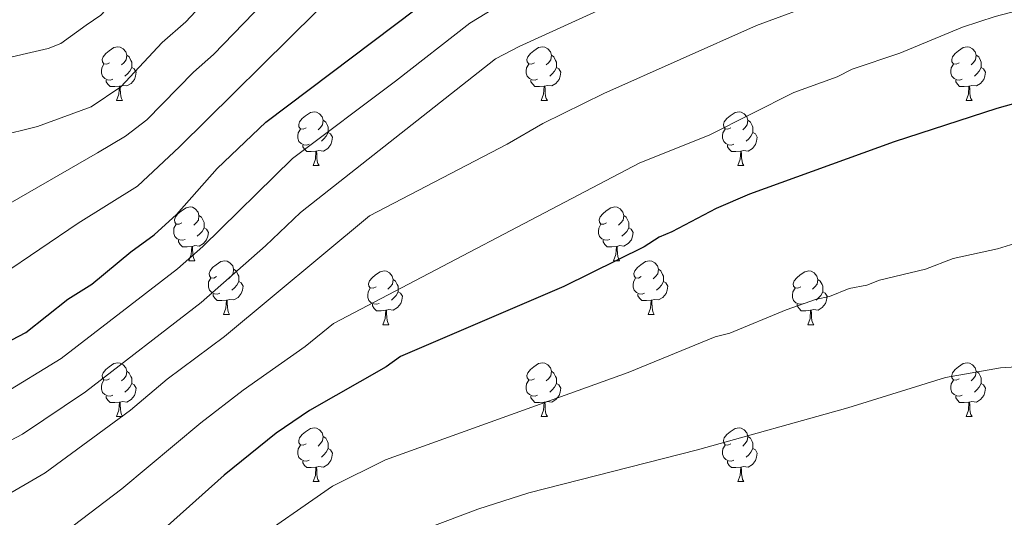
# Model space of a CAD drawing. Units: metres. Extents: x 623005 to 627514, y 768681 to 771733.
# Drawn here: x 625128 to 625312, y 769181 to 769274 of the extents above; entities that cross this region are included whole.
import ezdxf

# ---------------------------------------------------------------- set-up
doc = ezdxf.new("R2010")
doc.units = ezdxf.units.M
doc.header["$MEASUREMENT"] = 0
for name, color, linetype, lineweight in [('Carátula', 7, 'Continuous', 0), ('Elementos auxiliares', 7, 'Continuous', 0), ('Entidades rústicas y varios', 7, 'Continuous', 0), ('Relieve y altimetría', 7, 'Continuous', 0), ('Viales y ferrocarril', 7, 'Continuous', 0)]:
    doc.layers.add(name, color=color, linetype=linetype, lineweight=lineweight)

msp = doc.modelspace()

# ---------------------------------------------------------------- linework, layer by layer
at = {"layer": 'Carátula', "color": 7, "linetype": 'Continuous', "lineweight": 0}
msp.add_3dface([(623060.037, 768681.194), (627514.279, 768763.036), (627459.717, 771732.544), (623005.475, 771650.702)], dxfattribs=at)
at = {"layer": 'Elementos auxiliares', "color": 250, "linetype": 'Continuous', "lineweight": 0}
msp.add_3dface([(623941.04, 769091.22), (623899.06, 771404.79), (627290.76, 771467.1), (627333.89, 769153.56)], dxfattribs=at)
at = {"layer": 'Entidades rústicas y varios', "color": 92, "linetype": 'Continuous', "lineweight": 0, "flags": 128}
for points in [[(625145.218, 769266.239), (625144.688, 769265.974), (625144.158, 769266.029), (625143.893, 769266.399), (625143.838, 769266.824), (625143.998, 769267.344), (625144.478, 769267.939), (625145.113, 769268.469), (625146.013, 769269.054), (625146.758, 769269.214), (625147.183, 769269.159), (625147.713, 769268.844), (625148.243, 769268.259), (625148.403, 769267.619), (625148.293, 769266.769), (625147.868, 769266.239), (625147.448, 769265.814)], [(625224.545, 769266.239), (625224.015, 769265.974), (625223.485, 769266.029), (625223.22, 769266.399), (625223.165, 769266.824), (625223.325, 769267.344), (625223.805, 769267.939), (625224.44, 769268.469), (625225.34, 769269.054), (625226.085, 769269.214), (625226.51, 769269.159), (625227.04, 769268.844), (625227.57, 769268.259), (625227.73, 769267.619), (625227.62, 769266.769), (625227.195, 769266.239), (625226.775, 769265.814)], [(625303.872, 769266.239), (625303.342, 769265.974), (625302.812, 769266.029), (625302.547, 769266.399), (625302.492, 769266.824), (625302.652, 769267.344), (625303.132, 769267.939), (625303.767, 769268.469), (625304.667, 769269.054), (625305.412, 769269.214), (625305.837, 769269.159), (625306.367, 769268.844), (625306.897, 769268.259), (625307.057, 769267.619), (625306.947, 769266.769), (625306.522, 769266.239), (625306.102, 769265.814)], [(625148.403, 769267.619), (625148.878, 769267.304), (625149.193, 769266.664), (625149.353, 769266.344), (625149.353, 769265.764), (625149.353, 769265.339), (625148.983, 769264.649), (625148.563, 769264.169), (625148.083, 769263.749)], [(625227.73, 769267.619), (625228.205, 769267.304), (625228.52, 769266.664), (625228.68, 769266.344), (625228.68, 769265.764), (625228.68, 769265.339), (625228.31, 769264.649), (625227.89, 769264.169), (625227.41, 769263.749)], [(625307.057, 769267.619), (625307.532, 769267.304), (625307.847, 769266.664), (625308.007, 769266.344), (625308.007, 769265.764), (625308.007, 769265.339), (625307.637, 769264.649), (625307.217, 769264.169), (625306.737, 769263.749)], [(625145.803, 769263.159), (625145.378, 769262.999), (625144.793, 769263.059), (625144.318, 769263.269), (625143.893, 769263.694), (625143.678, 769264.279), (625143.678, 769264.699), (625143.733, 769265.284), (625144.158, 769265.974)], [(625225.13, 769263.159), (625224.705, 769262.999), (625224.12, 769263.059), (625223.645, 769263.269), (625223.22, 769263.694), (625223.005, 769264.279), (625223.005, 769264.699), (625223.06, 769265.284), (625223.485, 769265.974)], [(625304.457, 769263.159), (625304.032, 769262.999), (625303.447, 769263.059), (625302.972, 769263.269), (625302.547, 769263.694), (625302.332, 769264.279), (625302.332, 769264.699), (625302.387, 769265.284), (625302.812, 769265.974)], [(625149.353, 769265.339), (625149.808, 769265.089), (625150.153, 769264.474), (625150.043, 769263.749), (625149.833, 769263.109), (625149.248, 769262.369), (625148.453, 769261.889), (625147.603, 769261.994), (625147.173, 769261.864)], [(625228.68, 769265.339), (625229.135, 769265.089), (625229.48, 769264.474), (625229.37, 769263.749), (625229.16, 769263.109), (625228.575, 769262.369), (625227.78, 769261.889), (625226.93, 769261.994), (625226.5, 769261.864)], [(625308.007, 769265.339), (625308.462, 769265.089), (625308.807, 769264.474), (625308.697, 769263.749), (625308.487, 769263.109), (625307.902, 769262.369), (625307.107, 769261.889), (625306.257, 769261.994), (625305.827, 769261.864)], [(625147.063, 769261.864), (625146.173, 769261.779), (625145.328, 769261.779), (625144.903, 769262.209), (625144.583, 769262.684), (625144.583, 769262.999)], [(625146.518, 769259.179), (625146.953, 769260.339), (625147.063, 769261.864), (625147.173, 769261.864), (625147.208, 769261.279), (625147.243, 769260.594), (625147.313, 769259.979), (625147.428, 769259.579), (625147.643, 769259.179)], [(625226.39, 769261.864), (625225.5, 769261.779), (625224.655, 769261.779), (625224.23, 769262.209), (625223.91, 769262.684), (625223.91, 769262.999)], [(625225.845, 769259.179), (625226.28, 769260.339), (625226.39, 769261.864), (625226.5, 769261.864), (625226.535, 769261.279), (625226.57, 769260.594), (625226.64, 769259.979), (625226.755, 769259.579), (625226.97, 769259.179)], [(625305.717, 769261.864), (625304.827, 769261.779), (625303.982, 769261.779), (625303.557, 769262.209), (625303.237, 769262.684), (625303.237, 769262.999)], [(625305.172, 769259.179), (625305.607, 769260.339), (625305.717, 769261.864), (625305.827, 769261.864), (625305.862, 769261.279), (625305.897, 769260.594), (625305.967, 769259.979), (625306.082, 769259.579), (625306.297, 769259.179)], [(625146.518, 769259.179), (625147.643, 769259.179)], [(625225.845, 769259.179), (625226.97, 769259.179)], [(625305.172, 769259.179), (625306.297, 769259.179)], [(625181.909, 769254.099), (625181.379, 769253.834), (625180.849, 769253.889), (625180.584, 769254.259), (625180.529, 769254.684), (625180.689, 769255.204), (625181.169, 769255.799), (625181.804, 769256.329), (625182.704, 769256.914), (625183.449, 769257.074), (625183.874, 769257.019), (625184.404, 769256.704), (625184.934, 769256.119), (625185.094, 769255.479), (625184.984, 769254.629), (625184.559, 769254.099), (625184.139, 769253.674)], [(625261.236, 769254.099), (625260.706, 769253.834), (625260.176, 769253.889), (625259.911, 769254.259), (625259.856, 769254.684), (625260.016, 769255.204), (625260.496, 769255.799), (625261.131, 769256.329), (625262.031, 769256.914), (625262.776, 769257.074), (625263.201, 769257.019), (625263.731, 769256.704), (625264.261, 769256.119), (625264.421, 769255.479), (625264.311, 769254.629), (625263.886, 769254.099), (625263.466, 769253.674)], [(625185.094, 769255.479), (625185.569, 769255.164), (625185.884, 769254.524), (625186.044, 769254.204), (625186.044, 769253.624), (625186.044, 769253.199), (625185.674, 769252.509), (625185.254, 769252.029), (625184.774, 769251.609)], [(625264.421, 769255.479), (625264.896, 769255.164), (625265.211, 769254.524), (625265.371, 769254.204), (625265.371, 769253.624), (625265.371, 769253.199), (625265.001, 769252.509), (625264.581, 769252.029), (625264.101, 769251.609)], [(625182.494, 769251.019), (625182.069, 769250.859), (625181.484, 769250.919), (625181.009, 769251.129), (625180.584, 769251.554), (625180.369, 769252.139), (625180.369, 769252.559), (625180.424, 769253.144), (625180.849, 769253.834)], [(625186.044, 769253.199), (625186.499, 769252.949), (625186.844, 769252.334), (625186.734, 769251.609), (625186.524, 769250.969), (625185.939, 769250.229), (625185.144, 769249.749), (625184.294, 769249.854), (625183.864, 769249.724)], [(625261.821, 769251.019), (625261.396, 769250.859), (625260.811, 769250.919), (625260.336, 769251.129), (625259.911, 769251.554), (625259.696, 769252.139), (625259.696, 769252.559), (625259.751, 769253.144), (625260.176, 769253.834)], [(625265.371, 769253.199), (625265.826, 769252.949), (625266.171, 769252.334), (625266.061, 769251.609), (625265.851, 769250.969), (625265.266, 769250.229), (625264.471, 769249.749), (625263.621, 769249.854), (625263.191, 769249.724)], [(625183.754, 769249.724), (625182.864, 769249.639), (625182.019, 769249.639), (625181.594, 769250.069), (625181.274, 769250.544), (625181.274, 769250.859)], [(625263.081, 769249.724), (625262.191, 769249.639), (625261.346, 769249.639), (625260.921, 769250.069), (625260.601, 769250.544), (625260.601, 769250.859)], [(625183.209, 769247.039), (625183.644, 769248.199), (625183.754, 769249.724), (625183.864, 769249.724), (625183.899, 769249.139), (625183.934, 769248.454), (625184.004, 769247.839), (625184.119, 769247.439), (625184.334, 769247.039)], [(625262.536, 769247.039), (625262.971, 769248.199), (625263.081, 769249.724), (625263.191, 769249.724), (625263.226, 769249.139), (625263.261, 769248.454), (625263.331, 769247.839), (625263.446, 769247.439), (625263.661, 769247.039)], [(625183.209, 769247.039), (625184.334, 769247.039)], [(625262.536, 769247.039), (625263.661, 769247.039)], [(625158.721, 769236.33), (625158.191, 769236.065), (625157.661, 769236.12), (625157.396, 769236.49), (625157.341, 769236.915), (625157.501, 769237.435), (625157.981, 769238.03), (625158.616, 769238.56), (625159.516, 769239.145), (625160.261, 769239.305), (625160.686, 769239.25), (625161.216, 769238.935), (625161.746, 769238.35), (625161.906, 769237.71), (625161.796, 769236.86), (625161.371, 769236.33), (625160.951, 769235.905)], [(625238.048, 769236.33), (625237.518, 769236.065), (625236.988, 769236.12), (625236.723, 769236.49), (625236.668, 769236.915), (625236.828, 769237.435), (625237.308, 769238.03), (625237.943, 769238.56), (625238.843, 769239.145), (625239.588, 769239.305), (625240.013, 769239.25), (625240.543, 769238.935), (625241.073, 769238.35), (625241.233, 769237.71), (625241.123, 769236.86), (625240.698, 769236.33), (625240.278, 769235.905)], [(625159.306, 769233.25), (625158.881, 769233.09), (625158.296, 769233.15), (625157.821, 769233.36), (625157.396, 769233.785), (625157.181, 769234.37), (625157.181, 769234.79), (625157.236, 769235.375), (625157.661, 769236.065)], [(625161.906, 769237.71), (625162.381, 769237.395), (625162.696, 769236.755), (625162.856, 769236.435), (625162.856, 769235.855), (625162.856, 769235.43), (625162.486, 769234.74), (625162.066, 769234.26), (625161.586, 769233.84)], [(625238.633, 769233.25), (625238.208, 769233.09), (625237.623, 769233.15), (625237.148, 769233.36), (625236.723, 769233.785), (625236.508, 769234.37), (625236.508, 769234.79), (625236.563, 769235.375), (625236.988, 769236.065)], [(625241.233, 769237.71), (625241.708, 769237.395), (625242.023, 769236.755), (625242.183, 769236.435), (625242.183, 769235.855), (625242.183, 769235.43), (625241.813, 769234.74), (625241.393, 769234.26), (625240.913, 769233.84)], [(625162.856, 769235.43), (625163.311, 769235.18), (625163.656, 769234.565), (625163.546, 769233.84), (625163.336, 769233.2), (625162.751, 769232.46), (625161.956, 769231.98), (625161.106, 769232.085), (625160.676, 769231.955)], [(625242.183, 769235.43), (625242.638, 769235.18), (625242.983, 769234.565), (625242.873, 769233.84), (625242.663, 769233.2), (625242.078, 769232.46), (625241.283, 769231.98), (625240.433, 769232.085), (625240.003, 769231.955)], [(625160.566, 769231.955), (625159.676, 769231.87), (625158.831, 769231.87), (625158.406, 769232.3), (625158.086, 769232.775), (625158.086, 769233.09)], [(625239.893, 769231.955), (625239.003, 769231.87), (625238.158, 769231.87), (625237.733, 769232.3), (625237.413, 769232.775), (625237.413, 769233.09)], [(625160.021, 769229.27), (625160.456, 769230.43), (625160.566, 769231.955), (625160.676, 769231.955), (625160.711, 769231.37), (625160.746, 769230.685), (625160.816, 769230.07), (625160.931, 769229.67), (625161.146, 769229.27)], [(625239.348, 769229.27), (625239.783, 769230.43), (625239.893, 769231.955), (625240.003, 769231.955), (625240.038, 769231.37), (625240.073, 769230.685), (625240.143, 769230.07), (625240.258, 769229.67), (625240.473, 769229.27)], [(625160.021, 769229.27), (625161.146, 769229.27)], [(625165.196, 769226.295), (625164.666, 769226.03), (625164.136, 769226.085), (625163.871, 769226.455), (625163.816, 769226.88), (625163.976, 769227.4), (625164.456, 769227.995), (625165.091, 769228.525), (625165.991, 769229.11), (625166.736, 769229.27), (625167.161, 769229.215), (625167.691, 769228.9), (625168.221, 769228.315), (625168.381, 769227.675), (625168.271, 769226.825), (625167.846, 769226.295), (625167.426, 769225.87)], [(625239.348, 769229.27), (625240.473, 769229.27)], [(625244.523, 769226.295), (625243.993, 769226.03), (625243.463, 769226.085), (625243.198, 769226.455), (625243.143, 769226.88), (625243.303, 769227.4), (625243.783, 769227.995), (625244.418, 769228.525), (625245.318, 769229.11), (625246.063, 769229.27), (625246.488, 769229.215), (625247.018, 769228.9), (625247.548, 769228.315), (625247.708, 769227.675), (625247.598, 769226.825), (625247.173, 769226.295), (625246.753, 769225.87)], [(625168.381, 769227.675), (625168.856, 769227.36), (625169.171, 769226.72), (625169.331, 769226.4), (625169.331, 769225.82), (625169.331, 769225.395), (625168.961, 769224.705), (625168.541, 769224.225), (625168.061, 769223.805)], [(625194.968, 769224.39), (625194.438, 769224.125), (625193.908, 769224.18), (625193.643, 769224.55), (625193.588, 769224.975), (625193.748, 769225.495), (625194.228, 769226.09), (625194.863, 769226.62), (625195.763, 769227.205), (625196.508, 769227.365), (625196.933, 769227.31), (625197.463, 769226.995), (625197.993, 769226.41), (625198.153, 769225.77), (625198.043, 769224.92), (625197.618, 769224.39), (625197.198, 769223.965)], [(625247.708, 769227.675), (625248.183, 769227.36), (625248.498, 769226.72), (625248.658, 769226.4), (625248.658, 769225.82), (625248.658, 769225.395), (625248.288, 769224.705), (625247.868, 769224.225), (625247.388, 769223.805)], [(625274.295, 769224.39), (625273.765, 769224.125), (625273.235, 769224.18), (625272.97, 769224.55), (625272.915, 769224.975), (625273.075, 769225.495), (625273.555, 769226.09), (625274.19, 769226.62), (625275.09, 769227.205), (625275.835, 769227.365), (625276.26, 769227.31), (625276.79, 769226.995), (625277.32, 769226.41), (625277.48, 769225.77), (625277.37, 769224.92), (625276.945, 769224.39), (625276.525, 769223.965)], [(625165.781, 769223.215), (625165.356, 769223.055), (625164.771, 769223.115), (625164.296, 769223.325), (625163.871, 769223.75), (625163.656, 769224.335), (625163.656, 769224.755), (625163.711, 769225.34), (625164.136, 769226.03)], [(625169.331, 769225.395), (625169.786, 769225.145), (625170.131, 769224.53), (625170.021, 769223.805), (625169.811, 769223.165), (625169.226, 769222.425), (625168.431, 769221.945), (625167.581, 769222.05), (625167.151, 769221.92)], [(625198.153, 769225.77), (625198.628, 769225.455), (625198.943, 769224.815), (625199.103, 769224.495), (625199.103, 769223.915), (625199.103, 769223.49), (625198.733, 769222.8), (625198.313, 769222.32), (625197.833, 769221.9)], [(625245.108, 769223.215), (625244.683, 769223.055), (625244.098, 769223.115), (625243.623, 769223.325), (625243.198, 769223.75), (625242.983, 769224.335), (625242.983, 769224.755), (625243.038, 769225.34), (625243.463, 769226.03)], [(625248.658, 769225.395), (625249.113, 769225.145), (625249.458, 769224.53), (625249.348, 769223.805), (625249.138, 769223.165), (625248.553, 769222.425), (625247.758, 769221.945), (625246.908, 769222.05), (625246.478, 769221.92)], [(625277.48, 769225.77), (625277.955, 769225.455), (625278.27, 769224.815), (625278.43, 769224.495), (625278.43, 769223.915), (625278.43, 769223.49), (625278.06, 769222.8), (625277.64, 769222.32), (625277.16, 769221.9)], [(625195.553, 769221.31), (625195.128, 769221.15), (625194.543, 769221.21), (625194.068, 769221.42), (625193.643, 769221.845), (625193.428, 769222.43), (625193.428, 769222.85), (625193.483, 769223.435), (625193.908, 769224.125)], [(625199.103, 769223.49), (625199.558, 769223.24), (625199.903, 769222.625), (625199.793, 769221.9), (625199.583, 769221.26), (625198.998, 769220.52), (625198.203, 769220.04), (625197.353, 769220.145), (625196.923, 769220.015)], [(625274.88, 769221.31), (625274.455, 769221.15), (625273.87, 769221.21), (625273.395, 769221.42), (625272.97, 769221.845), (625272.755, 769222.43), (625272.755, 769222.85), (625272.81, 769223.435), (625273.235, 769224.125)], [(625278.43, 769223.49), (625278.885, 769223.24), (625279.23, 769222.625), (625279.12, 769221.9), (625278.91, 769221.26), (625278.325, 769220.52), (625277.53, 769220.04), (625276.68, 769220.145), (625276.25, 769220.015)], [(625167.041, 769221.92), (625166.151, 769221.835), (625165.306, 769221.835), (625164.881, 769222.265), (625164.561, 769222.74), (625164.561, 769223.055)], [(625166.496, 769219.235), (625166.931, 769220.395), (625167.041, 769221.92), (625167.151, 769221.92), (625167.186, 769221.335), (625167.221, 769220.65), (625167.291, 769220.035), (625167.406, 769219.635), (625167.621, 769219.235)], [(625246.368, 769221.92), (625245.478, 769221.835), (625244.633, 769221.835), (625244.208, 769222.265), (625243.888, 769222.74), (625243.888, 769223.055)], [(625245.823, 769219.235), (625246.258, 769220.395), (625246.368, 769221.92), (625246.478, 769221.92), (625246.513, 769221.335), (625246.548, 769220.65), (625246.618, 769220.035), (625246.733, 769219.635), (625246.948, 769219.235)], [(625196.813, 769220.015), (625195.923, 769219.93), (625195.078, 769219.93), (625194.653, 769220.36), (625194.333, 769220.835), (625194.333, 769221.15)], [(625196.268, 769217.33), (625196.703, 769218.49), (625196.813, 769220.015), (625196.923, 769220.015), (625196.958, 769219.43), (625196.993, 769218.745), (625197.063, 769218.13), (625197.178, 769217.73), (625197.393, 769217.33)], [(625276.14, 769220.015), (625275.25, 769219.93), (625274.405, 769219.93), (625273.98, 769220.36), (625273.66, 769220.835), (625273.66, 769221.15)], [(625275.595, 769217.33), (625276.03, 769218.49), (625276.14, 769220.015), (625276.25, 769220.015), (625276.285, 769219.43), (625276.32, 769218.745), (625276.39, 769218.13), (625276.505, 769217.73), (625276.72, 769217.33)], [(625166.496, 769219.235), (625167.621, 769219.235)], [(625245.823, 769219.235), (625246.948, 769219.235)], [(625196.268, 769217.33), (625197.393, 769217.33)], [(625275.595, 769217.33), (625276.72, 769217.33)], [(625145.218, 769207.247), (625144.688, 769206.982), (625144.158, 769207.037), (625143.893, 769207.407), (625143.838, 769207.832), (625143.998, 769208.352), (625144.478, 769208.947), (625145.113, 769209.477), (625146.013, 769210.062), (625146.758, 769210.222), (625147.183, 769210.167), (625147.713, 769209.852), (625148.243, 769209.267), (625148.403, 769208.627), (625148.293, 769207.777), (625147.868, 769207.247), (625147.448, 769206.822)], [(625148.403, 769208.627), (625148.878, 769208.312), (625149.193, 769207.672), (625149.353, 769207.352), (625149.353, 769206.772), (625149.353, 769206.347), (625148.983, 769205.657), (625148.563, 769205.177), (625148.083, 769204.757)], [(625224.545, 769207.247), (625224.015, 769206.982), (625223.485, 769207.037), (625223.22, 769207.407), (625223.165, 769207.832), (625223.325, 769208.352), (625223.805, 769208.947), (625224.44, 769209.477), (625225.34, 769210.062), (625226.085, 769210.222), (625226.51, 769210.167), (625227.04, 769209.852), (625227.57, 769209.267), (625227.73, 769208.627), (625227.62, 769207.777), (625227.195, 769207.247), (625226.775, 769206.822)], [(625227.73, 769208.627), (625228.205, 769208.312), (625228.52, 769207.672), (625228.68, 769207.352), (625228.68, 769206.772), (625228.68, 769206.347), (625228.31, 769205.657), (625227.89, 769205.177), (625227.41, 769204.757)], [(625303.872, 769207.247), (625303.342, 769206.982), (625302.812, 769207.037), (625302.547, 769207.407), (625302.492, 769207.832), (625302.652, 769208.352), (625303.132, 769208.947), (625303.767, 769209.477), (625304.667, 769210.062), (625305.412, 769210.222), (625305.837, 769210.167), (625306.367, 769209.852), (625306.897, 769209.267), (625307.057, 769208.627), (625306.947, 769207.777), (625306.522, 769207.247), (625306.102, 769206.822)], [(625307.057, 769208.627), (625307.532, 769208.312), (625307.847, 769207.672), (625308.007, 769207.352), (625308.007, 769206.772), (625308.007, 769206.347), (625307.637, 769205.657), (625307.217, 769205.177), (625306.737, 769204.757)], [(625145.803, 769204.167), (625145.378, 769204.007), (625144.793, 769204.067), (625144.318, 769204.277), (625143.893, 769204.702), (625143.678, 769205.287), (625143.678, 769205.707), (625143.733, 769206.292), (625144.158, 769206.982)], [(625225.13, 769204.167), (625224.705, 769204.007), (625224.12, 769204.067), (625223.645, 769204.277), (625223.22, 769204.702), (625223.005, 769205.287), (625223.005, 769205.707), (625223.06, 769206.292), (625223.485, 769206.982)], [(625304.457, 769204.167), (625304.032, 769204.007), (625303.447, 769204.067), (625302.972, 769204.277), (625302.547, 769204.702), (625302.332, 769205.287), (625302.332, 769205.707), (625302.387, 769206.292), (625302.812, 769206.982)], [(625149.353, 769206.347), (625149.808, 769206.097), (625150.153, 769205.482), (625150.043, 769204.757), (625149.833, 769204.117), (625149.248, 769203.377), (625148.453, 769202.897), (625147.603, 769203.002), (625147.173, 769202.872)], [(625228.68, 769206.347), (625229.135, 769206.097), (625229.48, 769205.482), (625229.37, 769204.757), (625229.16, 769204.117), (625228.575, 769203.377), (625227.78, 769202.897), (625226.93, 769203.002), (625226.5, 769202.872)], [(625308.007, 769206.347), (625308.462, 769206.097), (625308.807, 769205.482), (625308.697, 769204.757), (625308.487, 769204.117), (625307.902, 769203.377), (625307.107, 769202.897), (625306.257, 769203.002), (625305.827, 769202.872)], [(625147.063, 769202.872), (625146.173, 769202.787), (625145.328, 769202.787), (625144.903, 769203.217), (625144.583, 769203.692), (625144.583, 769204.007)], [(625226.39, 769202.872), (625225.5, 769202.787), (625224.655, 769202.787), (625224.23, 769203.217), (625223.91, 769203.692), (625223.91, 769204.007)], [(625305.717, 769202.872), (625304.827, 769202.787), (625303.982, 769202.787), (625303.557, 769203.217), (625303.237, 769203.692), (625303.237, 769204.007)], [(625146.518, 769200.187), (625146.953, 769201.347), (625147.063, 769202.872), (625147.173, 769202.872), (625147.208, 769202.287), (625147.243, 769201.602), (625147.313, 769200.987), (625147.428, 769200.587), (625147.643, 769200.187)], [(625225.845, 769200.187), (625226.28, 769201.347), (625226.39, 769202.872), (625226.5, 769202.872), (625226.535, 769202.287), (625226.57, 769201.602), (625226.64, 769200.987), (625226.755, 769200.587), (625226.97, 769200.187)], [(625305.172, 769200.187), (625305.607, 769201.347), (625305.717, 769202.872), (625305.827, 769202.872), (625305.862, 769202.287), (625305.897, 769201.602), (625305.967, 769200.987), (625306.082, 769200.587), (625306.297, 769200.187)], [(625146.518, 769200.187), (625147.643, 769200.187)], [(625225.845, 769200.187), (625226.97, 769200.187)], [(625305.172, 769200.187), (625306.297, 769200.187)], [(625181.909, 769195.107), (625181.379, 769194.842), (625180.849, 769194.897), (625180.584, 769195.267), (625180.529, 769195.692), (625180.689, 769196.212), (625181.169, 769196.807), (625181.804, 769197.337), (625182.704, 769197.922), (625183.449, 769198.082), (625183.874, 769198.027), (625184.404, 769197.712), (625184.934, 769197.127), (625185.094, 769196.487), (625184.984, 769195.637), (625184.559, 769195.107), (625184.139, 769194.682)], [(625261.236, 769195.107), (625260.706, 769194.842), (625260.176, 769194.897), (625259.911, 769195.267), (625259.856, 769195.692), (625260.016, 769196.212), (625260.496, 769196.807), (625261.131, 769197.337), (625262.031, 769197.922), (625262.776, 769198.082), (625263.201, 769198.027), (625263.731, 769197.712), (625264.261, 769197.127), (625264.421, 769196.487), (625264.311, 769195.637), (625263.886, 769195.107), (625263.466, 769194.682)], [(625185.094, 769196.487), (625185.569, 769196.172), (625185.884, 769195.532), (625186.044, 769195.212), (625186.044, 769194.632), (625186.044, 769194.207), (625185.674, 769193.517), (625185.254, 769193.037), (625184.774, 769192.617)], [(625264.421, 769196.487), (625264.896, 769196.172), (625265.211, 769195.532), (625265.371, 769195.212), (625265.371, 769194.632), (625265.371, 769194.207), (625265.001, 769193.517), (625264.581, 769193.037), (625264.101, 769192.617)], [(625182.494, 769192.027), (625182.069, 769191.867), (625181.484, 769191.927), (625181.009, 769192.137), (625180.584, 769192.562), (625180.369, 769193.147), (625180.369, 769193.567), (625180.424, 769194.152), (625180.849, 769194.842)], [(625186.044, 769194.207), (625186.499, 769193.957), (625186.844, 769193.342), (625186.734, 769192.617), (625186.524, 769191.977), (625185.939, 769191.237), (625185.144, 769190.757), (625184.294, 769190.862), (625183.864, 769190.732)], [(625261.821, 769192.027), (625261.396, 769191.867), (625260.811, 769191.927), (625260.336, 769192.137), (625259.911, 769192.562), (625259.696, 769193.147), (625259.696, 769193.567), (625259.751, 769194.152), (625260.176, 769194.842)], [(625265.371, 769194.207), (625265.826, 769193.957), (625266.171, 769193.342), (625266.061, 769192.617), (625265.851, 769191.977), (625265.266, 769191.237), (625264.471, 769190.757), (625263.621, 769190.862), (625263.191, 769190.732)], [(625183.754, 769190.732), (625182.864, 769190.647), (625182.019, 769190.647), (625181.594, 769191.077), (625181.274, 769191.552), (625181.274, 769191.867)], [(625263.081, 769190.732), (625262.191, 769190.647), (625261.346, 769190.647), (625260.921, 769191.077), (625260.601, 769191.552), (625260.601, 769191.867)], [(625183.209, 769188.047), (625183.644, 769189.207), (625183.754, 769190.732), (625183.864, 769190.732), (625183.899, 769190.147), (625183.934, 769189.462), (625184.004, 769188.847), (625184.119, 769188.447), (625184.334, 769188.047)], [(625262.536, 769188.047), (625262.971, 769189.207), (625263.081, 769190.732), (625263.191, 769190.732), (625263.226, 769190.147), (625263.261, 769189.462), (625263.331, 769188.847), (625263.446, 769188.447), (625263.661, 769188.047)], [(625183.209, 769188.047), (625184.334, 769188.047)], [(625262.536, 769188.047), (625263.661, 769188.047)]]:
    msp.add_lwpolyline(points, dxfattribs=at)
at = {"layer": 'Relieve y altimetría', "color": 30, "linetype": 'Continuous', "lineweight": 0, "flags": 128}
for points, elevation in [([(625262.024, 769390.861), (625252.907, 769384.224), (625240.307, 769374.193), (625234.708, 769369.207), (625208.373, 769343.139), (625194.411, 769326.051), (625187.528, 769317.742), (625173.422, 769303.124), (625167.196, 769297.576), (625160.421, 769290.589), (625151.338, 769282.019), (625146.148, 769277.847), (625143.588, 769275.107), (625140.817, 769273.239), (625136.075, 769269.844), (625133.748, 769268.911), (625123.72, 769266.605), (625117.921, 769265.992), (625105.097, 769265.95), (625090.159, 769267.457), (625070.544, 769268.434), (625056.293, 769269.578), (625053.37, 769269.678)], 855), ([(625261.734, 769372.263), (625257.675, 769369.351), (625215.577, 769333.577), (625201.826, 769315.752), (625198.07, 769311.351), (625191.997, 769305.691), (625181.288, 769294.672), (625170.351, 769285.535), (625159.46, 769273.879), (625155.035, 769270.014), (625147.277, 769261.713), (625141.784, 769257.994), (625131.751, 769254.307), (625124.118, 769252.485), (625109.823, 769250.778), (625090.523, 769247.055), (625063.651, 769243.976), (625054.566, 769243.641), (625043.852, 769244.437), (625036.034, 769245.49), (625004.801, 769250.81), (624996.714, 769252.813), (624985.299, 769255.141), (624962.166, 769262.642)], 860), ([(625322.798, 769372.279), (625303.088, 769368.546), (625282.879, 769362.075), (625276.408, 769359.627), (625266.349, 769354.901), (625257.697, 769349.933), (625253.576, 769347.12), (625201.855, 769305.626), (625198.763, 769302.728), (625186.73, 769289.701), (625175.872, 769279.449), (625164.613, 769267.79), (625160.872, 769264.472), (625152.179, 769255.576), (625148.199, 769252.543), (625142.942, 769249.402), (625110.258, 769230.644)], 865), ([(625326.497, 769349.097), (625310.996, 769345.707), (625269.283, 769337.878), (625264, 769336.326), (625253.917, 769332.012), (625250.718, 769330.17), (625248.294, 769329.2), (625238.596, 769323.487), (625232.384, 769319.275), (625204.595, 769298.928), (625192.173, 769284.731), (625183.852, 769275.801), (625158.25, 769250.525), (625150.446, 769243.183), (625139.359, 769236.305), (625110.627, 769216.865)], 870), ([(625326.093, 769319.229), (625307.801, 769314.722), (625281.771, 769307.925), (625272.312, 769304.693), (625260.138, 769299.97), (625245.381, 769293.219), (625239.531, 769290.096), (625212.475, 769273.593), (625198.623, 769262.818), (625179.374, 769248.38), (625162.627, 769231.911), (625157.922, 769227.774), (625136.164, 769211.05), (625124.767, 769204.053)], 880), ([(625327.979, 769303.172), (625296.507, 769296.787), (625285.275, 769294.011), (625273.239, 769290.583), (625261.37, 769286.629), (625249.715, 769282.061), (625221.718, 769269.266), (625217.289, 769266.961), (625180.884, 769238.288), (625174.325, 769232.054), (625162.304, 769221.455), (625140.721, 769204.788), (625128.959, 769196.879), (625116.105, 769190.194), (625104.477, 769184.848), (625092.183, 769179.893)], 885), ([(625329.285, 769291.362), (625305.337, 769286.16), (625278.574, 769277.802), (625266.014, 769273.184), (625237.532, 769260.47), (625226.146, 769254.869), (625219.474, 769251.017), (625193.73, 769237.621), (625166.687, 769215.136), (625155.967, 769207.188), (625149.086, 769201.384), (625133.146, 769189.702), (625124.483, 769184.667), (625106.217, 769175.398)], 890), ([(625320.799, 769277.528), (625310.62, 769274.862), (625304.536, 769272.85), (625292.83, 769268.027), (625283.91, 769265.021), (625281.099, 769263.615), (625273.003, 769260.658), (625257.219, 769252.729), (625244.252, 769247.518), (625187.059, 769217.564), (625181.735, 769213.255), (625170.17, 769205.109), (625162.248, 769198.984), (625147.509, 769186.684), (625138.432, 769179.786)], 895), ([(625314.268, 769232.511), (625311.02, 769231.493), (625302.775, 769229.668), (625297.604, 769227.715), (625289.037, 769225.652), (625286.613, 769224.682), (625283.341, 769224.076), (625279.694, 769222.618), (625277.257, 769222.065), (625271.586, 769220.077), (625261.08, 769215.735), (625258.286, 769215.046), (625242.089, 769208.419), (625196.742, 769192.107), (625186.865, 769187.208), (625170.717, 769175.984)], 905), ([(625201.268, 769178.097), (625213.995, 769182.871), (625223.502, 769185.939), (625255.024, 769193.981), (625283.09, 769201.834), (625301.365, 769207.458), (625311.593, 769209.3), (625318.598, 769209.712)], 910)]:
    msp.add_lwpolyline(points, dxfattribs=dict(at, elevation=elevation))
at = {"layer": 'Relieve y altimetría', "color": 30, "linetype": 'Continuous', "lineweight": 30, "flags": 128}
for points, elevation in [([(625120.586, 769211.233), (625129.567, 769215.882), (625137.42, 769222.073), (625141.896, 769224.924), (625149.156, 769230.951), (625153.54, 769234.094), (625157.715, 769237.902), (625165.319, 769246.481), (625174.382, 769255.142), (625234.607, 769300.535), (625241.047, 769304.377), (625259.259, 769313.954), (625266.652, 769317.214), (625279.183, 769322.086), (625290.187, 769324.801), (625304.97, 769329.818), (625340.019, 769339.781)], 875), ([(625320.271, 769260.273), (625310.916, 769257.656), (625291.771, 769251.442), (625264.72, 769241.707), (625258.486, 769239.041), (625250.25, 769234.654), (625247.826, 769233.684), (625245.039, 769231.866), (625230.038, 769224.429), (625199.522, 769211.41), (625196.866, 769209.441), (625182.54, 769201.288), (625176.341, 769197.075), (625166.583, 769189.213), (625151.905, 769176.129)], 900)]:
    msp.add_lwpolyline(points, dxfattribs=dict(at, elevation=elevation))

# ---------------------------------------------------------------- meshes
at = {"layer": 'Viales y ferrocarril', "color": 7, "linetype": 'Continuous', "lineweight": 0}
mesh = msp.add_polyface(dxfattribs=at)
corners = [(625814.252, 769353.691, 871.337), (625815.146, 769355.674, 871.075), (625816.514, 769360.119, 870.513), (625815.448, 769360.907, 870.461), (625814.385, 769361.702, 870.408), (625812.803, 769356.559, 871.075), (625810.823, 769352.168, 871.701), (625808.161, 769348.204, 872.327), (625800.809, 769339.702, 873.371), (625792.86, 769330.15, 875.401), (625789.509, 769326.612, 875.939), (625785.886, 769323.355, 876.449), (625779.272, 769318.283, 877.404), (625773.079, 769314.404, 878.303), (625754.844, 769305.644, 880.84), (625746.689, 769301.391, 881.618), (625742.814, 769297.877, 881.974), (625738.304, 769292.633, 882.455), (625734.99, 769287.47, 882.983), (625731.475, 769280.799, 883.925), (625725.035, 769266.228, 885.91), (625724.676, 769265.416, 885.535), (625720.226, 769254.122, 887.468), (625719.788, 769251.49, 887.627), (625720.298, 769244.617, 888.089), (625722.801, 769232.304, 889.225), (625722.621, 769230.344, 889.562), (625721.307, 769228.297, 889.885), (625718.193, 769225.73, 890.853), (625714.455, 769223.716, 891.431), (625696.038, 769217.641, 892.865), (625681.569, 769212.091, 894.51), (625667.347, 769205.711, 896.156), (625642.361, 769193.923, 898.865), (625636.007, 769190.927, 899.555), (625625.743, 769187.359, 900.618), (625620.968, 769186.13, 901.011), (625613.688, 769184.756, 901.481), (625595.539, 769182.711, 902.96), (625582.079, 769181.972, 903.949), (625572.133, 769181.93, 904.235), (625550.235, 769182.812, 904.586), (625539.11, 769182.489, 904.715), (625528.602, 769181.222, 904.559), (625513.722, 769179.068, 904.855), (625495.937, 769175.541, 904.699), (625483.484, 769173.507, 904.938), (625452.468, 769170.819, 905.264), (625445.1, 769171.29, 905.525), (625424.205, 769174.787, 906.6), (625400.081, 769178.494, 906.905), (625394.943, 769178.219, 907.219), (625389.886, 769177.514, 907.46), (625379.663, 769175.591, 907.203), (625373.721, 769173.668, 907.158), (625366.799, 769170.57, 907.449), (625360.135, 769167.005, 908.022), (625351.573, 769161.871, 909.218), (625348.394, 769159.732, 909.455), (625340.787, 769153.177, 909.868), (625336.85, 769150.302, 910.04), (625327.718, 769145.368, 910.362), (625311.973, 769135.966, 910.688), (625293.974, 769125.321, 910.071), (625289.498, 769123.771, 910.223), (625274.521, 769121.512, 910.685), (625266.827, 769119.287, 910.929), (625261.537, 769116.945, 911.171), (625259.133, 769115.439, 911.41), (625263.246, 769115.514, 911.134), (625267.512, 769117.404, 910.929), (625274.95, 769119.555, 910.685), (625289.979, 769121.82, 910.223), (625294.819, 769123.498, 910.071), (625312.994, 769134.247, 910.688), (625328.707, 769143.629, 910.362), (625337.919, 769148.607, 910.04), (625342.032, 769151.61, 909.868), (625349.609, 769158.139, 909.455), (625352.646, 769160.182, 909.218), (625361.122, 769165.264, 908.022), (625367.68, 769168.773, 907.449), (625374.44, 769171.799, 907.158), (625380.158, 769173.648, 907.203), (625390.209, 769175.539, 907.46), (625395.134, 769176.226, 907.219), (625399.982, 769176.485, 906.905), (625423.888, 769172.812, 906.6), (625444.871, 769169.301, 905.525), (625452.491, 769168.814, 905.264), (625483.731, 769171.52, 904.938), (625496.292, 769173.572, 904.699), (625514.061, 769177.097, 904.855), (625528.865, 769179.239, 904.559), (625539.259, 769180.492, 904.715), (625550.224, 769180.811, 904.586), (625572.098, 769179.929, 904.235), (625582.138, 769179.973, 903.949), (625595.706, 769180.718, 902.96), (625613.985, 769182.777, 901.481), (625621.403, 769184.177, 901.011), (625626.322, 769185.442, 900.618), (625636.764, 769189.072, 899.555), (625642.488, 769191.772, 898.935), (625668.184, 769203.894, 896.156), (625682.338, 769210.244, 894.51), (625696.709, 769215.756, 892.865), (625715.248, 769221.871, 891.431), (625719.276, 769224.041, 890.853), (625723.41, 769226.946, 890.388), (625725.054, 769229.507, 889.562), (625725.324, 769232.441, 889.225), (625722.779, 769244.96, 888.089), (625722.303, 769251.375, 887.627), (625722.649, 769253.451, 887.468), (625726.983, 769264.453, 885.535), (625733.726, 769279.71, 883.925), (625737.151, 769286.209, 882.983), (625740.313, 769291.136, 882.455), (625744.609, 769296.13, 881.974), (625748.13, 769299.324, 881.618), (625755.963, 769303.409, 880.84), (625774.288, 769312.211, 878.303), (625780.699, 769316.228, 877.404), (625787.485, 769321.43, 876.449), (625791.256, 769324.819, 875.939), (625794.731, 769328.489, 875.401), (625802.716, 769338.085, 873.371), (625810.152, 769346.683, 872.327), (625812.59, 769350.314, 871.794), (625813.016, 769350.949, 871.701)]
mesh.append_faces([[corners[k] for k in face] for face in [(69, 67, 68), (5, 3, 4)]], dxfattribs={"vtx0": -1, "color": 7})
mesh.append_faces([[corners[k] for k in face] for face in [(67, 69, 66), (66, 70, 65), (65, 71, 64), (64, 72, 63), (63, 74, 62), (62, 75, 61), (61, 75, 60), (60, 77, 59), (59, 78, 58), (58, 78, 57), (57, 80, 56), (56, 81, 55), (55, 82, 54), (54, 82, 53), (53, 83, 52), (52, 85, 51), (51, 86, 50), (50, 86, 49), (48, 88, 47), (88, 48, 87), (47, 90, 46), (46, 91, 45), (45, 92, 44), (44, 92, 43), (43, 94, 42), (42, 94, 41), (41, 95, 40), (40, 96, 39), (39, 98, 38), (38, 99, 37), (37, 100, 36), (36, 101, 35), (35, 102, 34), (34, 103, 33), (33, 104, 32), (32, 105, 31), (31, 106, 30), (30, 106, 29), (29, 108, 28), (28, 108, 27), (27, 109, 26), (26, 111, 25), (25, 112, 24), (24, 113, 23), (23, 113, 22), (22, 114, 21), (21, 115, 20), (20, 116, 19), (19, 117, 18), (18, 118, 17), (17, 118, 16), (16, 120, 15), (15, 120, 14), (14, 121, 13), (13, 123, 12), (12, 124, 11), (11, 125, 10), (10, 126, 9), (9, 127, 8), (8, 127, 7), (7, 129, 6), (6, 0, 5), (49, 87, 48), (87, 49, 86)]], dxfattribs={"vtx0": -1, "vtx1": -1, "color": 7})
mesh.append_faces([[corners[k] for k in face] for face in [(66, 69, 70), (65, 70, 71), (64, 71, 72), (63, 72, 73), (63, 73, 74), (62, 74, 75), (60, 75, 76), (60, 76, 77), (59, 77, 78), (57, 78, 79), (57, 79, 80), (56, 80, 81), (55, 81, 82), (53, 82, 83), (52, 83, 84), (52, 84, 85), (51, 85, 86), (47, 88, 89), (47, 89, 90), (46, 90, 91), (45, 91, 92), (43, 92, 93), (43, 93, 94), (41, 94, 95), (40, 95, 96), (39, 96, 97), (39, 97, 98), (38, 98, 99), (37, 99, 100), (36, 100, 101), (35, 101, 102), (34, 102, 103), (33, 103, 104), (32, 104, 105), (31, 105, 106), (29, 106, 107), (29, 107, 108), (27, 108, 109), (26, 109, 110), (26, 110, 111), (25, 111, 112), (24, 112, 113), (22, 113, 114), (21, 114, 115), (20, 115, 116), (19, 116, 117), (18, 117, 118), (16, 118, 119), (16, 119, 120), (14, 120, 121), (13, 121, 122), (13, 122, 123), (12, 123, 124), (11, 124, 125), (10, 125, 126), (9, 126, 127), (7, 127, 128), (7, 128, 129), (6, 129, 130), (6, 130, 0), (5, 0, 1), (5, 1, 2), (5, 2, 3)]], dxfattribs={"vtx0": -1, "vtx2": -1, "color": 7})

doc.saveas('drawing.dxf')
